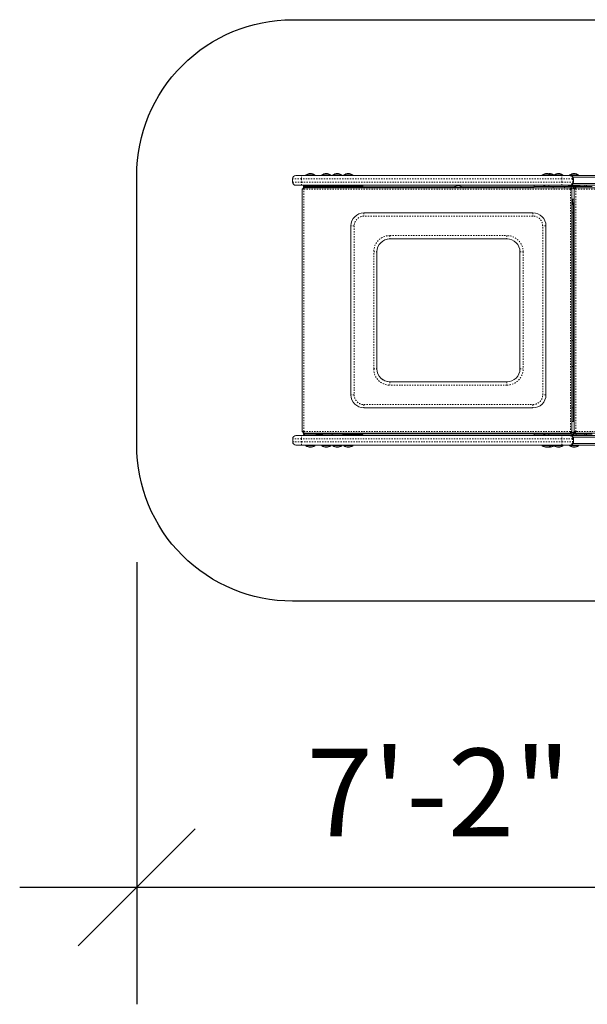
# Model space of a CAD drawing. Extents: x -8 to 97, y -31 to 88.
# Drawn here: x -8 to 36, y -31 to 45 of the extents above; entities that cross this region are included whole.
import ezdxf

# ---------------------------------------------------------------- set-up
doc = ezdxf.new("R2010")
doc.units = 0
doc.header["$LTSCALE"] = 0.125
doc.header["$MEASUREMENT"] = 0
doc.header["$PDMODE"] = 35
doc.linetypes.add('PHANTOM', pattern=[0.5, 0.25, -0.05, 0.05, -0.05, 0.05, -0.05])
doc.layers.get('0').update_dxf_attribs({"linetype": 'CONTINUOUS'})
doc.layers.get('DEFPOINTS').update_dxf_attribs({"linetype": 'CONTINUOUS'})
doc.layers.add('CONSTRUCTION', color=7, linetype='CONTINUOUS')
doc.layers.add('CONTOUR', color=7, linetype='CONTINUOUS')
doc.styles.add('DIM', font='romans.shx')
doc.dimstyles.new('Implantation (Pied-mètre)', dxfattribs={"dimscale": 96, "dimtxt": 0.09375, "dimasz": 0.125, "dimexe": 0.125, "dimexo": 0.125, "dimgap": 0.03, "dimtad": 1, "dimdec": 0, "dimzin": 0, "dimdsep": 46, "dimlunit": 4, "dimtxsty": 'DIM', "dimblk1": 'OBLIQUE', "dimblk2": 'OBLIQUE', "dimsah": 1, "dimcen": 0.089844, "dimdle": 0.125, "dimclrt": 7, "dimadec": 0, "dimazin": 0, "dimtfac": 1, "dimtdec": 0, "dimtofl": 0, "dimtmove": 0, "dimatfit": 3, "dimldrblk": 'OBLIQUE', "dimfxl": 0, "dimfrac": 2, "dimtolj": 1, "dimtzin": 0, "dimarcsym": 0})

# ---------------------------------------------------------------- blocks, each defined once
blk = doc.blocks.new('_OBLIQUE')
at = {"color": 0, "linetype": 'ByBlock'}
blk.add_line((-0.5, -0.5), (0.5, 0.5), dxfattribs=at)
blk = doc.blocks.new('*D115')
at = {"layer": 'CONSTRUCTION', "color": 0, "lineweight": -2}
for p, q in [((1.497, 3), (1.497, -31.01)), ((87.799, 3), (87.799, -31.01)), ((-7.503, -22.01), (96.799, -22.01))]:
    blk.add_line(p, q, dxfattribs=at)
at = {"layer": 'DEFPOINTS', "color": 0}
for p in [(1.497, 12), (87.799, 12), (87.799, -22.01)]:
    blk.add_point(p, dxfattribs=at)
at = {"layer": 'CONSTRUCTION', "color": 0, "lineweight": -2, "xscale": 9, "yscale": 9, "zscale": 9, "rotation": 180}
blk.add_blockref('_OBLIQUE', (1.497, -22.01), dxfattribs=at)
at = {"layer": 'CONSTRUCTION', "color": 0, "lineweight": -2, "xscale": 9, "yscale": 9, "zscale": 9}
blk.add_blockref('_OBLIQUE', (87.799, -22.01), dxfattribs=at)
at = {"layer": 'CONSTRUCTION', "color": 7, "insert": (44.648, -14.717), "char_height": 6.75, "attachment_point": 5, "style": 'DIM'}
blk.add_mtext('\\A1;7\'-2" [2.192m]', dxfattribs=at)

msp = doc.modelspace()

# ---------------------------------------------------------------- linework, layer by layer
at = {"layer": 'CONSTRUCTION'}
msp.add_lwpolyline([(75.799, 0), (13.497, 0, -0.414214), (1.497, 12), (1.497, 32.732, -0.414214), (13.497, 44.732), (75.799, 44.732, -0.414214), (87.799, 32.732), (87.799, 12, -0.414214)], format="xyb", close=True, dxfattribs=at)
at = {"layer": 'CONTOUR', "color": 7, "linetype": 'Continuous', "lineweight": 15}
for p, q in [((13.747, 32.744), (14.195, 32.744)), ((14.195, 32.744), (34.227, 32.744)), ((14.527, 32.791), (14.518, 32.791)), ((14.518, 32.791), (14.518, 32.744)), ((14.527, 32.744), (14.518, 32.744)), ((15.205, 32.791), (14.527, 32.791)), ((15.205, 32.744), (14.527, 32.744)), ((14.674, 32.744), (14.674, 32.744)), ((14.744, 32.744), (14.744, 32.744)), ((15.049, 32.744), (15.049, 32.744)), ((15.205, 32.744), (15.205, 32.791)), ((16.311, 32.791), (15.738, 32.791)), ((15.738, 32.791), (15.738, 32.744)), ((16.311, 32.744), (15.738, 32.744)), ((15.861, 32.744), (15.861, 32.744)), ((16.07, 32.744), (16.07, 32.744)), ((16.302, 32.744), (16.302, 32.744)), ((16.425, 32.791), (16.311, 32.791)), ((16.425, 32.744), (16.311, 32.744)), ((16.425, 32.744), (16.425, 32.791)), ((17.157, 32.791), (16.584, 32.791)), ((16.584, 32.791), (16.584, 32.744)), ((17.157, 32.744), (16.584, 32.744)), ((16.707, 32.744), (16.707, 32.744)), ((16.916, 32.744), (16.916, 32.744)), ((17.148, 32.744), (17.148, 32.744)), ((17.271, 32.791), (17.157, 32.791)), ((17.271, 32.744), (17.157, 32.744)), ((17.271, 32.744), (17.271, 32.791)), ((18.003, 32.791), (17.43, 32.791)), ((17.43, 32.791), (17.43, 32.744)), ((18.003, 32.744), (17.43, 32.744)), ((17.553, 32.744), (17.553, 32.744)), ((17.762, 32.744), (17.762, 32.744)), ((17.994, 32.744), (17.994, 32.744)), ((18.117, 32.791), (18.003, 32.791)), ((18.117, 32.744), (18.003, 32.744)), ((18.117, 32.744), (18.117, 32.791)), ((33.274, 32.791), (32.7, 32.791)), ((32.7, 32.791), (32.7, 32.744)), ((33.274, 32.744), (32.7, 32.744)), ((32.824, 32.744), (32.824, 32.744)), ((33.033, 32.744), (33.033, 32.744)), ((33.265, 32.744), (33.265, 32.744)), ((33.388, 32.791), (33.274, 32.791)), ((33.388, 32.744), (33.274, 32.744)), ((33.484, 32.791), (33.388, 32.791)), ((33.388, 32.744), (33.388, 32.791)), ((33.484, 32.744), (33.388, 32.744)), ((33.474, 32.744), (33.474, 32.744)), ((33.598, 32.791), (33.484, 32.791)), ((33.598, 32.744), (33.484, 32.744)), ((33.598, 32.744), (33.598, 32.791)), ((34.181, 32.791), (33.607, 32.791)), ((33.607, 32.791), (33.607, 32.744)), ((34.181, 32.744), (33.607, 32.744)), ((33.73, 32.744), (33.73, 32.744)), ((33.939, 32.744), (33.939, 32.744)), ((34.172, 32.744), (34.172, 32.744)), ((34.295, 32.791), (34.181, 32.791)), ((34.295, 32.744), (34.181, 32.744)), ((34.227, 32.744), (34.777, 32.744)), ((34.295, 32.744), (34.295, 32.791)), ((34.777, 32.744), (34.835, 32.744)), ((35.38, 32.791), (34.806, 32.791)), ((34.806, 32.791), (34.806, 32.744)), ((35.38, 32.744), (34.806, 32.744)), ((34.835, 32.744), (54.427, 32.744)), ((34.929, 32.744), (34.929, 32.744)), ((35.054, 32.619), (54.202, 32.619)), ((35.138, 32.744), (35.138, 32.744)), ((35.37, 32.744), (35.37, 32.744)), ((35.494, 32.791), (35.38, 32.791)), ((35.494, 32.744), (35.38, 32.744)), ((35.494, 32.744), (35.494, 32.791)), ((13.497, 32.494), (13.497, 32.244)), ((14.195, 31.994), (13.747, 31.994)), ((34.227, 31.994), (14.195, 31.994)), ((14.327, 31.994), (14.327, 31.934)), ((14.555, 31.934), (14.327, 31.934)), ((14.337, 31.872), (14.419, 31.872)), ((14.337, 31.872), (14.337, 31.809)), ((14.419, 31.934), (14.419, 31.849)), ((15.304, 31.849), (14.419, 31.849)), ((14.683, 31.934), (14.555, 31.934)), ((16.308, 31.934), (14.683, 31.934)), ((14.705, 31.849), (14.705, 31.809)), ((15.018, 31.809), (15.018, 31.849)), ((15.304, 31.849), (15.304, 31.934)), ((15.759, 31.872), (15.304, 31.872)), ((15.639, 31.934), (15.639, 31.872)), ((15.759, 31.872), (15.83, 31.872)), ((15.83, 31.809), (15.83, 31.872)), ((16.498, 31.849), (15.83, 31.849)), ((15.852, 31.809), (15.852, 31.849)), ((16.119, 31.809), (16.119, 31.849)), ((18.904, 31.934), (16.308, 31.934)), ((16.348, 31.809), (16.348, 31.849)), ((16.524, 31.849), (16.498, 31.849)), ((16.524, 31.849), (16.524, 31.934)), ((17.345, 31.849), (16.524, 31.849)), ((16.661, 31.809), (16.661, 31.849)), ((16.698, 31.809), (16.698, 31.849)), ((16.965, 31.809), (16.965, 31.849)), ((17.194, 31.809), (17.194, 31.849)), ((17.37, 31.849), (17.345, 31.849)), ((17.37, 31.849), (17.37, 31.934)), ((25.916, 31.872), (17.37, 31.872)), ((17.617, 31.934), (17.617, 31.872)), ((17.93, 31.872), (17.93, 31.934)), ((18.904, 31.994), (18.904, 31.934)), ((25.945, 31.856), (25.89, 31.856)), ((25.89, 31.856), (25.89, 31.809)), ((26.578, 31.856), (25.945, 31.856)), ((32.044, 31.872), (26.552, 31.872)), ((26.578, 31.809), (26.578, 31.856)), ((33.544, 31.893), (32.044, 31.893)), ((32.044, 31.809), (32.044, 31.893)), ((32.067, 31.893), (32.067, 31.994)), ((32.817, 31.994), (32.817, 31.893)), ((32.888, 31.994), (32.888, 31.893)), ((33.2, 31.893), (33.2, 31.994)), ((33.544, 31.893), (34.419, 31.893)), ((33.544, 31.809), (33.544, 31.893)), ((34.777, 31.994), (34.227, 31.994)), ((34.419, 31.893), (34.919, 31.893)), ((34.419, 31.893), (34.419, 31.809)), ((34.711, 31.994), (34.711, 31.928)), ((34.711, 31.928), (35.229, 31.928)), ((34.835, 31.994), (34.777, 31.994)), ((55.204, 31.994), (34.835, 31.994)), ((34.919, 31.893), (35.24, 31.893)), ((34.919, 31.893), (34.919, 31.803)), ((34.943, 31.893), (34.943, 31.928)), ((35.054, 32.119), (54.202, 32.119)), ((35.091, 32.494), (35.091, 32.494)), ((35.091, 32.244), (35.091, 32.494)), ((35.091, 32.244), (35.091, 32.244)), ((35.222, 31.893), (35.222, 31.928)), ((35.229, 31.928), (35.596, 31.928)), ((35.24, 31.893), (35.294, 31.893)), ((35.24, 31.809), (35.24, 31.893)), ((35.294, 31.893), (36.544, 31.893)), ((35.294, 31.809), (35.294, 31.893)), ((35.364, 31.893), (35.364, 31.928)), ((35.596, 31.928), (35.596, 31.994)), ((35.982, 31.994), (35.982, 31.893)), ((36.107, 31.893), (36.107, 31.994)), ((14.233, 31.728), (14.233, 13.016)), ((14.293, 31.728), (14.233, 31.728)), ((14.315, 31.75), (14.315, 31.809)), ((14.315, 31.809), (34.901, 31.809)), ((14.337, 31.728), (14.337, 31.695)), ((14.355, 31.687), (14.355, 31.687)), ((34.86, 31.687), (34.86, 31.687)), ((34.901, 31.809), (34.903, 31.809)), ((34.901, 31.75), (34.901, 31.809)), ((34.903, 31.75), (34.901, 31.75)), ((34.903, 31.75), (34.903, 31.809)), ((34.903, 31.803), (34.919, 31.803)), ((34.903, 31.769), (35.231, 31.769)), ((34.919, 31.803), (35.104, 31.803)), ((34.923, 31.728), (34.983, 31.728)), ((34.985, 31.728), (34.985, 13.016)), ((35.149, 13.016), (35.149, 31.728)), ((35.208, 31.728), (35.149, 31.728)), ((35.231, 31.809), (54.067, 31.809)), ((35.231, 31.75), (35.231, 31.809)), ((35.149, 30.915), (34.985, 30.915)), ((35.063, 30.637), (34.985, 30.637)), ((35.095, 30.575), (34.985, 30.575)), ((34.997, 30.575), (34.997, 30.513)), ((35.083, 30.513), (34.997, 30.513)), ((35.063, 30.637), (35.063, 30.915)), ((35.149, 30.637), (35.063, 30.637)), ((35.149, 30.513), (35.083, 30.513)), ((35.088, 13.829), (35.088, 30.513)), ((35.095, 30.575), (35.149, 30.575)), ((18.982, 29.872), (31.982, 29.872)), ((31.982, 29.872), (31.983, 29.872)), ((35.088, 29.872), (34.985, 29.872)), ((17.982, 15.872), (17.982, 28.872)), ((32.983, 15.872), (32.983, 28.872)), ((29.982, 27.872), (20.982, 27.872)), ((19.982, 17.872), (19.982, 26.872)), ((30.982, 17.872), (30.982, 26.872)), ((34.985, 26.684), (35.088, 26.684)), ((34.985, 24.684), (35.088, 24.684)), ((35.088, 20.059), (34.985, 20.059)), ((35.088, 18.059), (34.985, 18.059)), ((20.982, 16.872), (29.982, 16.872)), ((31.982, 14.872), (18.982, 14.872)), ((31.983, 14.872), (31.982, 14.872)), ((34.985, 14.872), (35.088, 14.872)), ((35.149, 13.829), (34.985, 13.829)), ((14.293, 13.016), (14.233, 13.016)), ((14.315, 12.994), (14.315, 12.934)), ((34.901, 12.934), (14.315, 12.934)), ((14.337, 13.049), (14.337, 13.016)), ((14.337, 12.934), (14.337, 12.872)), ((14.355, 13.057), (14.355, 13.057)), ((14.419, 12.894), (14.861, 12.894)), ((14.419, 12.894), (14.419, 12.809)), ((14.705, 12.934), (14.705, 12.894)), ((14.861, 12.894), (15.304, 12.894)), ((15.018, 12.894), (15.018, 12.934)), ((15.304, 12.809), (15.304, 12.894)), ((15.83, 12.872), (15.83, 12.934)), ((15.83, 12.894), (16.524, 12.894)), ((15.852, 12.934), (15.852, 12.894)), ((16.119, 12.934), (16.119, 12.894)), ((16.348, 12.934), (16.348, 12.894)), ((16.524, 12.894), (17.37, 12.894)), ((16.524, 12.809), (16.524, 12.894)), ((16.661, 12.934), (16.661, 12.894)), ((16.698, 12.934), (16.698, 12.894)), ((16.965, 12.934), (16.965, 12.894)), ((17.194, 12.934), (17.194, 12.894)), ((17.37, 12.809), (17.37, 12.894)), ((32.044, 12.934), (32.044, 12.851)), ((33.544, 12.934), (33.544, 12.851)), ((34.419, 12.851), (34.419, 12.934)), ((34.86, 13.057), (34.86, 13.057)), ((34.903, 12.994), (34.901, 12.994)), ((34.901, 12.994), (34.901, 12.934)), ((34.901, 12.934), (34.903, 12.934)), ((34.903, 12.994), (34.903, 12.934)), ((34.903, 12.975), (35.231, 12.975)), ((34.903, 12.941), (34.919, 12.941)), ((34.919, 12.941), (35.104, 12.941)), ((34.919, 12.851), (34.919, 12.941)), ((34.923, 13.016), (34.983, 13.016)), ((35.208, 13.016), (35.149, 13.016)), ((35.189, 12.941), (35.192, 12.976)), ((35.231, 12.994), (35.231, 12.934)), ((54.067, 12.934), (35.231, 12.934)), ((35.24, 12.934), (35.24, 12.851)), ((35.294, 12.934), (35.294, 12.851)), ((13.502, 12.5), (13.502, 12.25)), ((13.752, 12.75), (14.2, 12.75)), ((14.2, 12.75), (34.231, 12.75)), ((14.555, 12.809), (14.327, 12.809)), ((14.327, 12.809), (14.327, 12.75)), ((14.419, 12.872), (14.337, 12.872)), ((14.419, 12.809), (14.861, 12.809)), ((14.454, 12.809), (14.459, 12.809)), ((14.683, 12.809), (14.555, 12.809)), ((16.308, 12.809), (14.683, 12.809)), ((14.705, 12.809), (14.705, 12.809)), ((14.861, 12.809), (15.304, 12.809)), ((15.018, 12.809), (15.018, 12.809)), ((15.304, 12.872), (15.759, 12.872)), ((15.639, 12.872), (15.639, 12.809)), ((15.639, 12.809), (16.524, 12.809)), ((15.83, 12.872), (15.759, 12.872)), ((15.925, 12.809), (15.925, 12.809)), ((16.238, 12.809), (16.238, 12.809)), ((18.904, 12.809), (16.308, 12.809)), ((16.524, 12.809), (17.37, 12.809)), ((16.771, 12.809), (16.771, 12.809)), ((17.084, 12.809), (17.084, 12.809)), ((17.617, 12.872), (17.37, 12.872)), ((17.37, 12.872), (32.044, 12.872)), ((17.617, 12.872), (17.617, 12.809)), ((18.907, 12.872), (17.93, 12.872)), ((17.93, 12.809), (17.93, 12.872)), ((18.904, 12.75), (18.904, 12.809)), ((18.907, 12.872), (18.907, 12.872)), ((33.544, 12.851), (32.044, 12.851)), ((32.067, 12.75), (32.067, 12.851)), ((32.817, 12.851), (32.817, 12.75)), ((32.888, 12.851), (32.888, 12.75)), ((33.2, 12.75), (33.2, 12.851)), ((33.544, 12.851), (34.419, 12.851)), ((34.079, 12.75), (34.032, 12.75)), ((34.032, 12.75), (34.032, 12.75)), ((34.079, 12.75), (54.426, 12.75)), ((34.231, 12.75), (34.782, 12.75)), ((34.419, 12.851), (34.919, 12.851)), ((34.782, 12.75), (34.84, 12.75)), ((34.919, 12.851), (35.24, 12.851)), ((54.202, 12.625), (35.059, 12.625)), ((54.202, 12.125), (35.059, 12.125)), ((35.096, 12.5), (35.096, 12.5)), ((35.096, 12.25), (35.096, 12.5)), ((35.096, 12.25), (35.096, 12.25)), ((35.24, 12.851), (35.294, 12.851)), ((35.294, 12.851), (36.544, 12.851)), ((35.306, 12.75), (35.306, 12.851)), ((35.982, 12.851), (35.982, 12.75)), ((36.107, 12.75), (36.107, 12.851)), ((14.2, 12), (13.752, 12)), ((34.231, 12), (14.2, 12)), ((14.518, 12), (15.205, 12)), ((14.518, 12), (14.518, 11.953)), ((14.518, 11.953), (15.205, 11.953)), ((14.674, 12), (14.674, 12)), ((14.744, 12), (14.744, 12)), ((15.049, 12), (15.049, 12)), ((15.205, 11.953), (15.205, 12)), ((15.738, 12), (16.425, 12)), ((15.738, 12), (15.738, 11.953)), ((15.738, 11.953), (16.425, 11.953)), ((15.861, 12), (15.861, 12)), ((16.07, 12), (16.07, 12)), ((16.302, 12), (16.302, 12)), ((16.425, 11.953), (16.425, 12)), ((16.584, 12), (17.271, 12)), ((16.584, 12), (16.584, 11.953)), ((16.584, 11.953), (17.271, 11.953)), ((16.707, 12), (16.707, 12)), ((16.916, 12), (16.916, 12)), ((17.148, 12), (17.148, 12)), ((17.271, 11.953), (17.271, 12)), ((17.43, 12), (18.117, 12)), ((17.43, 12), (17.43, 11.953)), ((17.43, 11.953), (18.117, 11.953)), ((17.553, 12), (17.553, 12)), ((17.762, 12), (17.762, 12)), ((17.994, 12), (17.994, 12)), ((18.117, 11.953), (18.117, 12)), ((32.7, 12), (33.388, 12)), ((32.7, 12), (32.7, 11.953)), ((32.7, 11.953), (33.388, 11.953)), ((32.824, 12), (32.824, 12)), ((33.033, 12), (33.033, 12)), ((33.265, 12), (33.265, 12)), ((33.388, 12), (33.598, 12)), ((33.388, 11.953), (33.388, 12)), ((33.388, 11.953), (33.598, 11.953)), ((33.474, 12), (33.474, 12)), ((33.598, 11.953), (33.598, 12)), ((33.607, 12), (34.295, 12)), ((33.607, 12), (33.607, 11.953)), ((33.607, 11.953), (34.295, 11.953)), ((33.73, 12), (33.73, 12)), ((33.939, 12), (33.939, 12)), ((34.172, 12), (34.172, 12)), ((34.782, 12), (34.231, 12)), ((34.295, 11.953), (34.295, 12)), ((34.84, 12), (34.782, 12)), ((34.806, 12), (35.494, 12)), ((34.806, 12), (34.806, 11.953)), ((34.806, 11.953), (35.494, 11.953)), ((56.456, 12), (34.84, 12)), ((34.929, 12), (34.929, 12)), ((35.138, 12), (35.138, 12)), ((35.37, 12), (35.37, 12)), ((35.494, 11.953), (35.494, 12))]:
    msp.add_line(p, q, dxfattribs=at)
at = {"layer": 'CONTOUR', "color": 7, "linetype": 'PHANTOM', "lineweight": 0}
for p, q in [((14.169, 32.494), (13.497, 32.494)), ((13.497, 32.244), (14.169, 32.244)), ((14.169, 32.494), (14.169, 32.244)), ((34.201, 32.494), (14.169, 32.494)), ((14.169, 32.244), (34.201, 32.244)), ((14.511, 31.809), (14.511, 31.849)), ((14.555, 31.934), (14.555, 31.994)), ((14.683, 31.934), (14.683, 31.994)), ((15.759, 31.809), (15.759, 31.872)), ((16.308, 31.934), (16.308, 31.994)), ((34.201, 32.244), (34.201, 32.494)), ((35.027, 32.494), (34.201, 32.494)), ((34.201, 32.244), (35.027, 32.244)), ((35.091, 32.494), (35.027, 32.494)), ((35.027, 32.494), (35.027, 32.244)), ((35.027, 32.244), (35.091, 32.244)), ((35.091, 32.244), (35.091, 32.494)), ((14.355, 13.057), (14.355, 31.687)), ((14.355, 31.687), (34.86, 31.687)), ((34.86, 31.687), (34.86, 13.057)), ((34.888, 31.741), (35.244, 31.741)), ((34.983, 31.728), (34.983, 13.016)), ((35.271, 13.057), (35.271, 31.687)), ((35.271, 31.687), (54.026, 31.687)), ((31.981, 29.622), (18.981, 29.622)), ((18.231, 28.872), (17.982, 28.872)), ((18.231, 28.872), (18.231, 15.872)), ((32.731, 15.872), (32.731, 28.872)), ((32.982, 28.872), (32.731, 28.872)), ((32.983, 28.872), (32.982, 28.872)), ((32.982, 28.872), (32.982, 15.872)), ((20.981, 28.122), (29.981, 28.122)), ((19.731, 26.872), (19.982, 26.872)), ((19.731, 17.872), (19.731, 26.872)), ((19.982, 26.872), (19.982, 26.872)), ((19.982, 26.872), (19.982, 17.872)), ((30.982, 26.872), (31.231, 26.872)), ((31.231, 26.872), (31.231, 17.872)), ((19.731, 17.872), (19.982, 17.872)), ((19.982, 17.872), (19.982, 17.872)), ((30.982, 17.872), (31.231, 17.872)), ((29.981, 16.622), (20.981, 16.622)), ((18.231, 15.872), (17.982, 15.872)), ((32.982, 15.872), (32.731, 15.872)), ((32.982, 15.872), (32.983, 15.872)), ((18.981, 15.122), (31.981, 15.122)), ((34.86, 13.057), (14.355, 13.057)), ((14.511, 12.894), (14.511, 12.934)), ((15.759, 12.872), (15.759, 12.934)), ((34.888, 13.003), (35.244, 13.003)), ((54.026, 13.057), (35.271, 13.057)), ((14.174, 12.5), (13.502, 12.5)), ((13.502, 12.25), (14.174, 12.25)), ((14.174, 12.5), (14.174, 12.25)), ((34.205, 12.5), (14.174, 12.5)), ((14.174, 12.25), (34.205, 12.25)), ((14.555, 12.809), (14.555, 12.75)), ((14.683, 12.809), (14.683, 12.75)), ((16.308, 12.809), (16.308, 12.75)), ((34.205, 12.25), (34.205, 12.5)), ((35.031, 12.5), (34.205, 12.5)), ((34.205, 12.25), (35.031, 12.25)), ((34.963, 12.851), (34.963, 12.75)), ((35.096, 12.5), (35.031, 12.5)), ((35.031, 12.5), (35.031, 12.25)), ((35.031, 12.25), (35.096, 12.25)), ((35.096, 12.25), (35.096, 12.5))]:
    msp.add_line(p, q, dxfattribs=at)
at = {"layer": 'CONTOUR', "color": 7, "linetype": 'PHANTOM', "lineweight": 0, "flags": 128}
for points in [[(14.169, 32.494), (14.17, 32.543), (14.171, 32.59), (14.174, 32.633), (14.177, 32.671), (14.181, 32.702), (14.185, 32.725), (14.19, 32.739), (14.195, 32.744)], [(34.201, 32.494), (34.201, 32.543), (34.203, 32.59), (34.205, 32.633), (34.209, 32.671), (34.212, 32.702), (34.217, 32.725), (34.222, 32.739), (34.227, 32.744)], [(14.195, 31.994), (14.19, 31.999), (14.185, 32.013), (14.181, 32.036), (14.177, 32.067), (14.174, 32.105), (14.171, 32.148), (14.17, 32.195), (14.169, 32.244)], [(34.227, 31.994), (34.222, 31.999), (34.217, 32.013), (34.212, 32.036), (34.209, 32.067), (34.205, 32.105), (34.203, 32.148), (34.201, 32.195), (34.201, 32.244)], [(35.075, 30.637), (35.075, 30.625), (35.076, 30.613), (35.078, 30.602), (35.081, 30.593), (35.084, 30.585), (35.087, 30.579), (35.091, 30.576), (35.095, 30.575)], [(14.174, 12.5), (14.174, 12.549), (14.176, 12.596), (14.178, 12.639), (14.181, 12.677), (14.185, 12.708), (14.19, 12.731), (14.194, 12.745), (14.2, 12.75)], [(14.2, 12), (14.194, 12.005), (14.19, 12.019), (14.185, 12.042), (14.181, 12.073), (14.178, 12.111), (14.176, 12.154), (14.174, 12.201), (14.174, 12.25)], [(34.205, 12.5), (34.206, 12.549), (34.207, 12.596), (34.21, 12.639), (34.213, 12.677), (34.217, 12.708), (34.221, 12.731), (34.226, 12.745), (34.231, 12.75)], [(34.231, 12), (34.226, 12.005), (34.221, 12.019), (34.217, 12.042), (34.213, 12.073), (34.21, 12.111), (34.207, 12.154), (34.206, 12.201), (34.205, 12.25)]]:
    msp.add_lwpolyline(points, dxfattribs=at)
at = {"layer": 'CONTOUR', "color": 7, "linetype": 'Continuous', "lineweight": 15, "flags": 128}
msp.add_lwpolyline([(35.082, 12.941), (35.085, 12.952), (35.088, 12.976)], dxfattribs=at)
at = {"layer": 'CONTOUR', "color": 7, "linetype": 'Continuous', "lineweight": 15}
for centre, radius, start, end in [((13.747, 32.494), 0.25, 90, 180), ((14.895, 32.201), 0.7, 92.71856, 122.58169), ((14.828, 32.201), 0.7, 57.41831, 87.28144), ((16.115, 32.201), 0.7, 92.71856, 122.58169), ((16.048, 32.201), 0.7, 57.41831, 87.28144), ((16.961, 32.201), 0.7, 92.71856, 122.58169), ((16.894, 32.201), 0.7, 57.41831, 87.28144), ((17.807, 32.201), 0.7, 92.71856, 122.58169), ((17.74, 32.201), 0.7, 57.41831, 87.28144), ((33.077, 32.201), 0.7, 92.71856, 122.58169), ((33.011, 32.201), 0.7, 57.41831, 87.28144), ((33.287, 32.201), 0.7, 92.71856, 101.36965), ((33.221, 32.201), 0.7, 57.41831, 87.28144), ((33.984, 32.201), 0.7, 92.71856, 122.58169), ((33.918, 32.201), 0.7, 57.41831, 87.28144), ((35.183, 32.201), 0.7, 92.71856, 122.58169), ((35.117, 32.201), 0.7, 57.41831, 87.28144), ((13.747, 32.244), 0.25, 180, 270), ((14.46, 31.872), 0.123, 149.37242, 180.00825), ((14.459, 31.872), 0.0626, 129.83015, 180.02745), ((26.267, 31.267), 0.7, 92.71856, 122.58169), ((26.201, 31.267), 0.7, 57.41831, 87.28144), ((18.982, 28.872), 1, 90.00022, 179.99985), ((31.982, 28.872), 1, 359.99988, 89.99999), ((31.983, 28.872), 1, 359.99988, 89.99999), ((20.982, 26.872), 1, 90.00021, 179.99982), ((20.982, 26.872), 1, 89.99996, 180.00007), ((29.982, 26.872), 1, 0.00005, 89.99992), ((20.982, 17.872), 1, 180.00013, 269.99984), ((20.982, 17.872), 1, 179.99991, 270.00006), ((29.982, 17.872), 1, 270.00006, 359.99997), ((18.982, 15.872), 1, 180.00012, 269.99981), ((31.982, 15.872), 1, 270.00002, 0.00012), ((31.983, 15.872), 1, 270.00002, 0.00012), ((13.752, 12.5), 0.25, 90, 180), ((13.752, 12.25), 0.25, 180, 270), ((14.46, 12.872), 0.123, 179.99175, 210.62758), ((14.459, 12.872), 0.0626, 179.96619, 230.17674), ((34.963, 12.976), 0.229, 279.44642, 326.94969), ((14.895, 12.543), 0.7, 237.41831, 267.28144), ((14.828, 12.543), 0.7, 272.71856, 302.58169), ((16.115, 12.543), 0.7, 237.41831, 267.28144), ((16.048, 12.543), 0.7, 272.71856, 302.58169), ((16.961, 12.543), 0.7, 237.41831, 267.28144), ((16.894, 12.543), 0.7, 272.71856, 302.58169), ((17.807, 12.543), 0.7, 237.41831, 267.28144), ((17.74, 12.543), 0.7, 272.71856, 302.58169), ((33.077, 12.543), 0.7, 237.41831, 267.28144), ((33.011, 12.543), 0.7, 272.71856, 302.58169), ((33.287, 12.543), 0.7, 258.63035, 267.28144), ((33.221, 12.543), 0.7, 272.71856, 302.58169), ((33.984, 12.543), 0.7, 237.41831, 267.28144), ((33.918, 12.543), 0.7, 272.71856, 302.58169), ((35.183, 12.543), 0.7, 237.41831, 267.28144), ((35.117, 12.543), 0.7, 272.71856, 302.58169)]:
    msp.add_arc(centre, radius, start, end, dxfattribs=at)
at = {"layer": 'CONTOUR', "color": 7, "linetype": 'PHANTOM', "lineweight": 0}
for centre, radius, start, end in [((34.777, 32.494), 0.25, 359.9132, 89.91309), ((34.777, 32.244), 0.25, 270.08691, 0.08666), ((18.981, 28.872), 0.75, 89.99991, 180.00009), ((57.12, 29.685), 38.139, 179.71863, 180.09421), ((70.176, 29.684), 38.194, 179.71864, 180.09367), ((31.981, 28.872), 0.75, 359.99989, 90.00002), ((20.981, 26.872), 1.25, 90.00005, 180.00003), ((58.866, 28.059), 37.884, 179.90507, 180.28317), ((68.23, 28.06), 38.249, 179.9066, 180.2811), ((29.981, 26.872), 1.25, 359.99997, 89.99995), ((20.981, 17.872), 1.25, 179.99997, 269.99995), ((29.981, 17.872), 1.25, 270.00005, 0.00003), ((58.866, 16.685), 37.884, 179.71683, 180.09493), ((68.23, 16.684), 38.249, 179.7189, 180.0934), ((18.981, 15.872), 0.75, 179.99994, 270.00006), ((31.981, 15.872), 0.75, 269.99991, 0.00018), ((57.12, 15.059), 38.139, 179.90579, 180.28137), ((70.176, 15.06), 38.194, 179.90633, 180.28136), ((34.781, 12.5), 0.25, 359.91326, 89.91317), ((34.781, 12.25), 0.25, 270.08691, 0.08653)]:
    msp.add_arc(centre, radius, start, end, dxfattribs=at)
at = {"layer": 'CONTOUR', "color": 7, "linetype": 'Continuous', "lineweight": 15}
for points, knots in [([(34.835, 32.744), (34.835, 32.744), (34.836, 32.744), (34.837, 32.744), (34.838, 32.744), (34.841, 32.744), (34.848, 32.744), (34.863, 32.743), (34.9, 32.738), (34.96, 32.717), (35.024, 32.67), (35.067, 32.607), (35.088, 32.547), (35.09, 32.51), (35.091, 32.494)], [0, 0, 0, 0, 0.001478, 0.002695, 0.005878, 0.012825, 0.027997, 0.061274, 0.13588, 0.329499, 0.558761, 0.738643, 0.88853, 1, 1, 1, 1]), ([(34.835, 31.994), (34.835, 31.994), (34.836, 31.994), (34.837, 31.994), (34.838, 31.994), (34.841, 31.994), (34.848, 31.994), (34.863, 31.995), (34.9, 32), (34.96, 32.021), (35.024, 32.068), (35.067, 32.131), (35.088, 32.191), (35.09, 32.228), (35.091, 32.244)], [0, 0, 0, 0, 0.001478, 0.002695, 0.005878, 0.012825, 0.027997, 0.061275, 0.13588, 0.3295, 0.558762, 0.738644, 0.88853, 1, 1, 1, 1]), ([(35.24, 31.893), (35.225, 31.892), (35.193, 31.889), (35.147, 31.865), (35.111, 31.826), (35.094, 31.791), (35.092, 31.771), (35.091, 31.769)], [0, 0, 0, 0, 0.210632, 0.462386, 0.714155, 0.965926, 1, 1, 1, 1]), ([(14.355, 31.687), (14.339, 31.691), (14.307, 31.697), (14.267, 31.707), (14.238, 31.717), (14.235, 31.724), (14.233, 31.728)], [0, 0, 0, 0, 0.25, 0.500009, 0.749997, 1, 1, 1, 1]), ([(14.355, 31.687), (14.347, 31.691), (14.331, 31.697), (14.31, 31.707), (14.295, 31.717), (14.294, 31.724), (14.293, 31.728)], [0, 0, 0, 0, 0.250005, 0.500009, 0.750007, 1, 1, 1, 1]), ([(14.315, 31.809), (14.318, 31.808), (14.325, 31.804), (14.335, 31.776), (14.345, 31.735), (14.352, 31.703), (14.355, 31.687)], [0, 0, 0, 0, 0.250005, 0.500004, 0.749999, 1, 1, 1, 1]), ([(14.315, 31.75), (14.318, 31.749), (14.325, 31.747), (14.335, 31.732), (14.345, 31.712), (14.352, 31.695), (14.355, 31.687)], [0, 0, 0, 0, 0.250008, 0.500003, 0.749998, 1, 1, 1, 1]), ([(34.901, 31.809), (34.898, 31.808), (34.891, 31.804), (34.881, 31.776), (34.87, 31.735), (34.864, 31.703), (34.86, 31.687)], [0, 0, 0, 0, 0.249998, 0.499998, 0.749995, 1, 1, 1, 1]), ([(34.901, 31.75), (34.898, 31.749), (34.891, 31.747), (34.881, 31.732), (34.871, 31.712), (34.864, 31.695), (34.86, 31.687)], [0, 0, 0, 0, 0.249995, 0.500004, 0.749996, 1, 1, 1, 1]), ([(34.86, 31.687), (34.869, 31.691), (34.885, 31.697), (34.906, 31.707), (34.92, 31.717), (34.922, 31.724), (34.923, 31.728)], [0, 0, 0, 0, 0.25, 0.500005, 0.749999, 1, 1, 1, 1]), ([(34.86, 31.687), (34.876, 31.691), (34.908, 31.697), (34.949, 31.707), (34.977, 31.717), (34.981, 31.724), (34.983, 31.728)], [0, 0, 0, 0, 0.250001, 0.500002, 0.749997, 1, 1, 1, 1]), ([(35.149, 31.728), (35.15, 31.724), (35.154, 31.717), (35.182, 31.707), (35.223, 31.697), (35.255, 31.691), (35.271, 31.687)], [0, 0, 0, 0, 0.249997, 0.499997, 0.75, 1, 1, 1, 1]), ([(35.24, 31.803), (35.231, 31.802), (35.214, 31.8), (35.194, 31.786), (35.188, 31.774), (35.186, 31.769)], [0, 0, 0, 0, 0.393524, 0.759322, 1, 1, 1, 1]), ([(35.208, 31.728), (35.209, 31.724), (35.211, 31.717), (35.226, 31.707), (35.246, 31.697), (35.263, 31.691), (35.271, 31.687)], [0, 0, 0, 0, 0.249997, 0.500004, 0.749996, 1, 1, 1, 1]), ([(35.271, 31.687), (35.268, 31.703), (35.261, 31.735), (35.251, 31.776), (35.241, 31.804), (35.234, 31.808), (35.231, 31.809)], [0, 0, 0, 0, 0.2500012, 0.5000039, 0.750004, 1, 1, 1, 1]), ([(35.271, 31.687), (35.268, 31.695), (35.261, 31.712), (35.251, 31.732), (35.241, 31.747), (35.234, 31.749), (35.231, 31.75)], [0, 0, 0, 0, 0.250006, 0.499998, 0.750006, 1, 1, 1, 1]), ([(14.233, 13.016), (14.235, 13.02), (14.238, 13.026), (14.267, 13.037), (14.307, 13.047), (14.339, 13.053), (14.355, 13.057)], [0, 0, 0, 0, 0.250003, 0.499991, 0.75, 1, 1, 1, 1]), ([(14.293, 13.016), (14.294, 13.02), (14.295, 13.026), (14.31, 13.037), (14.331, 13.047), (14.347, 13.053), (14.355, 13.057)], [0, 0, 0, 0, 0.249993, 0.499991, 0.749995, 1, 1, 1, 1]), ([(14.355, 13.057), (14.352, 13.049), (14.345, 13.032), (14.335, 13.012), (14.325, 12.997), (14.318, 12.995), (14.315, 12.994)], [0, 0, 0, 0, 0.250002, 0.499997, 0.749992, 1, 1, 1, 1]), ([(14.355, 13.057), (14.352, 13.041), (14.345, 13.009), (14.335, 12.968), (14.325, 12.94), (14.318, 12.936), (14.315, 12.934)], [0, 0, 0, 0, 0.250001, 0.499996, 0.749995, 1, 1, 1, 1]), ([(34.86, 13.057), (34.864, 13.049), (34.871, 13.032), (34.881, 13.012), (34.891, 12.997), (34.898, 12.995), (34.901, 12.994)], [0, 0, 0, 0, 0.250004, 0.499996, 0.750005, 1, 1, 1, 1]), ([(34.86, 13.057), (34.864, 13.041), (34.87, 13.009), (34.881, 12.968), (34.891, 12.94), (34.898, 12.936), (34.901, 12.934)], [0, 0, 0, 0, 0.250005, 0.500002, 0.750002, 1, 1, 1, 1]), ([(34.923, 13.016), (34.922, 13.02), (34.92, 13.026), (34.906, 13.037), (34.885, 13.047), (34.869, 13.053), (34.86, 13.057)], [0, 0, 0, 0, 0.250001, 0.499995, 0.75, 1, 1, 1, 1]), ([(34.983, 13.016), (34.981, 13.02), (34.977, 13.026), (34.949, 13.037), (34.908, 13.047), (34.876, 13.053), (34.86, 13.057)], [0, 0, 0, 0, 0.250003, 0.499998, 0.749999, 1, 1, 1, 1]), ([(35.24, 12.851), (35.225, 12.852), (35.193, 12.855), (35.147, 12.879), (35.111, 12.918), (35.094, 12.953), (35.091, 12.973), (35.091, 12.976)], [0, 0, 0, 0, 0.20977, 0.460493, 0.711233, 0.961973, 1, 1, 1, 1]), ([(35.271, 13.057), (35.255, 13.053), (35.223, 13.047), (35.182, 13.037), (35.154, 13.026), (35.15, 13.02), (35.149, 13.016)], [0, 0, 0, 0, 0.25, 0.500003, 0.750003, 1, 1, 1, 1]), ([(35.24, 12.941), (35.231, 12.942), (35.214, 12.944), (35.194, 12.958), (35.188, 12.971), (35.185, 12.976)], [0, 0, 0, 0, 0.387829, 0.748333, 1, 1, 1, 1]), ([(35.271, 13.057), (35.263, 13.053), (35.246, 13.047), (35.226, 13.037), (35.211, 13.026), (35.209, 13.02), (35.208, 13.016)], [0, 0, 0, 0, 0.250004, 0.499996, 0.750003, 1, 1, 1, 1]), ([(35.231, 12.994), (35.234, 12.995), (35.241, 12.997), (35.251, 13.012), (35.261, 13.032), (35.268, 13.049), (35.271, 13.057)], [0, 0, 0, 0, 0.249994, 0.500002, 0.749994, 1, 1, 1, 1]), ([(35.231, 12.934), (35.234, 12.936), (35.241, 12.94), (35.251, 12.968), (35.261, 13.009), (35.268, 13.041), (35.271, 13.057)], [0, 0, 0, 0, 0.249996, 0.4999961, 0.7499988, 1, 1, 1, 1]), ([(35.096, 12.5), (35.095, 12.516), (35.092, 12.553), (35.072, 12.612), (35.028, 12.676), (34.964, 12.723), (34.904, 12.743), (34.867, 12.749), (34.852, 12.75), (34.845, 12.75), (34.842, 12.75), (34.841, 12.75), (34.84, 12.75), (34.84, 12.75), (34.84, 12.75)], [0, 0, 0, 0, 0.111472, 0.261358, 0.44124, 0.670499, 0.864122, 0.938724, 0.972002, 0.987175, 0.994122, 0.997308, 0.998522, 1, 1, 1, 1]), ([(35.096, 12.25), (35.095, 12.234), (35.092, 12.197), (35.072, 12.137), (35.028, 12.074), (34.964, 12.027), (34.904, 12.006), (34.867, 12.001), (34.852, 12), (34.845, 12), (34.842, 12), (34.841, 12), (34.84, 12), (34.84, 12), (34.84, 12)], [0, 0, 0, 0, 0.111471, 0.261356, 0.441241, 0.670499, 0.864122, 0.938724, 0.972002, 0.987175, 0.994122, 0.997307, 0.998522, 1, 1, 1, 1])]:
    msp.add_open_spline(points, degree=3, knots=knots, dxfattribs=at)

# ---------------------------------------------------------------- dimensions: what is measured, and where the dimension line sits
at = {"layer": 'CONSTRUCTION'}
dim = msp.add_linear_dim(base=(87.799, -22.01), p1=(1.497, 12), p2=(87.799, 12), dimstyle='Implantation (Pied-mètre)', override={"dimscale": 72}, dxfattribs=at)
dim.commit()
dim.dimension.update_dxf_attribs({"geometry": '*D115', "text_midpoint": (44.648, -14.717)})

doc.saveas('drawing.dxf')
